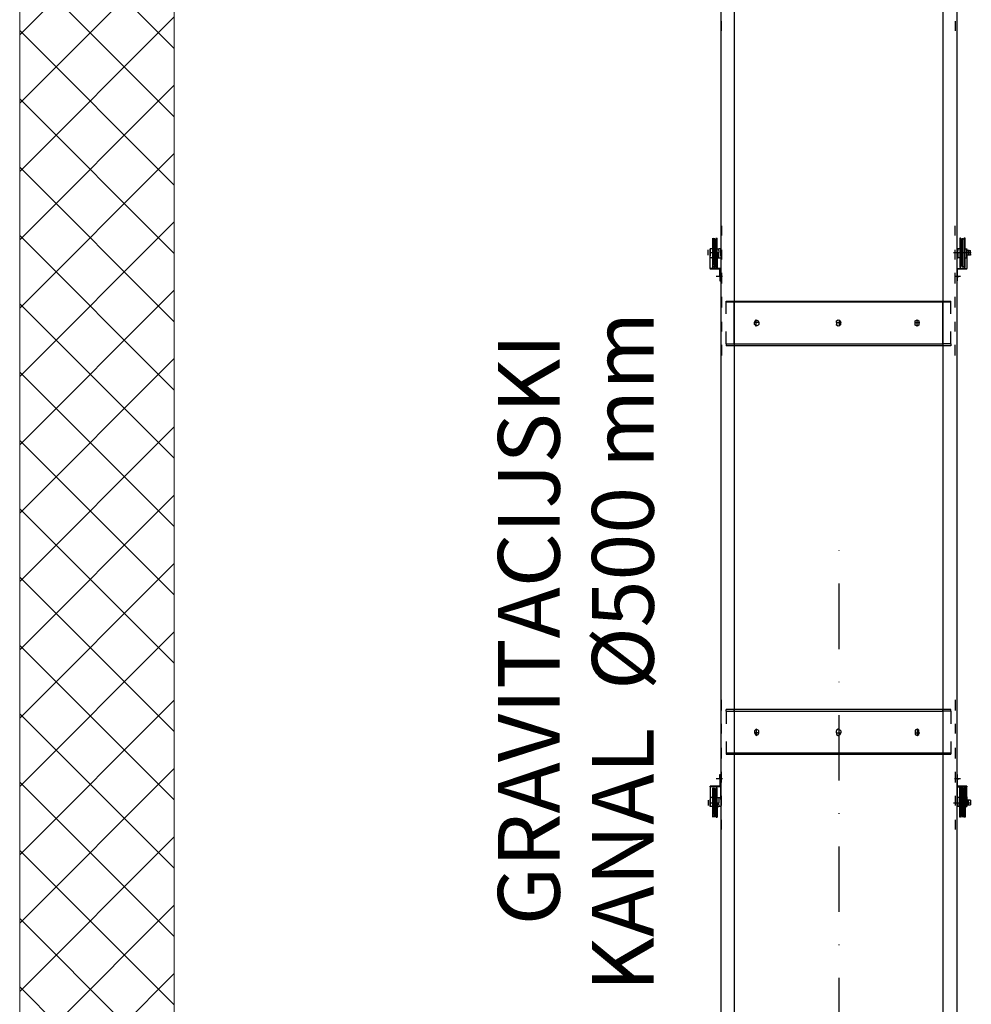
# Model space of a CAD drawing. Units: metres. Extents: x -81 to 15235, y -10616 to 61228.
# Drawn here: x 8866 to 9050, y -1585 to -1394 of the extents above; entities that cross this region are included whole.
import ezdxf

# ---------------------------------------------------------------- set-up
doc = ezdxf.new("R2010")
doc.units = ezdxf.units.M
doc.header["$LTSCALE"] = 5
doc.header["$MEASUREMENT"] = 0
doc.linetypes.add('DASHDOT', pattern=[25.4, 12.7, -6.35, 0, -6.35])
doc.layers.add('at_Entity', color=7, linetype='Continuous')
doc.layers.add('CIVIL_CO010', color=2, linetype='Continuous')
for name, color, linetype, lineweight in [('Srafura', 2, 'Continuous', 0), ('Tekst', 3, 'Continuous', 13), ('Zid', 5, 'Continuous', 20)]:
    doc.layers.add(name, color=color, linetype=linetype, lineweight=lineweight)
doc.styles.add('Arial', font='arial.ttf')

# ---------------------------------------------------------------- blocks, each defined once
blk = doc.blocks.new('A$C432F226A')
at = {"layer": 'at_Entity', "color": 0}
for p, q in [((143.53, 424.36), (143.53, -172.55)), ((44, 379.04), (44, -219.57)), ((37.65, 354.04), (37.65, -151.79)), ((150.3, -151.79), (150.31, 354.04)), ((38.07, 343.03), (38.07, 347.69)), ((149.46, 347.69), (149.46, 343.03)), ((38.07, 250.19), (38.07, 245.53)), ((149.46, 245.53), (149.46, 250.19)), ((34.68, 243.41), (33.84, 244.26)), ((33.84, 237.48), (33.84, 244.26)), ((33.84, 244.26), (33.84, 237.48)), ((34.68, 242.99), (34.68, 244.26)), ((35.53, 244.26), (35.11, 243.41)), ((35.53, 239.18), (35.53, 244.26)), ((35.53, 244.26), (35.95, 244.26)), ((35.95, 237.48), (35.95, 244.26)), ((152, 244.26), (151.58, 244.26)), ((151.58, 244.26), (151.58, 237.48)), ((152.42, 243.41), (152, 244.26)), ((152, 239.18), (152, 244.26)), ((153.69, 244.26), (152.85, 243.41)), ((152.85, 242.99), (152.85, 244.26)), ((154.12, 244.26), (153.69, 244.26)), ((153.69, 244.26), (153.69, 237.48)), ((154.12, 237.48), (154.12, 244.26)), ((35.11, 243.41), (34.68, 243.41)), ((34.68, 237.48), (34.68, 243.41)), ((34.68, 243.41), (35.11, 243.41)), ((34.68, 242.99), (34.68, 237.91)), ((35.11, 243.41), (35.11, 237.48)), ((152.85, 243.41), (152.42, 243.41)), ((153.27, 243.41), (152.42, 243.41)), ((152.42, 237.48), (152.42, 243.41)), ((152.85, 243.41), (152.85, 237.48)), ((152.85, 237.91), (152.85, 242.99)), ((31.72, 236.21), (31.72, 238.75)), ((32.57, 239.18), (32.57, 237.48)), ((32.99, 239.18), (32.57, 239.18)), ((32.57, 239.18), (32.57, 235.79)), ((32.57, 235.79), (32.57, 239.18)), ((32.57, 237.48), (36.8, 237.48)), ((32.57, 234.94), (32.57, 237.48)), ((32.57, 234.52), (32.57, 235.79)), ((32.99, 234.94), (32.57, 234.94)), ((32.57, 234.52), (32.57, 234.94)), ((33.41, 239.18), (32.99, 239.18)), ((33.41, 234.94), (32.99, 234.94)), ((33.84, 239.18), (33.41, 239.18)), ((33.41, 234.94), (33.84, 234.94)), ((33.84, 237.48), (33.84, 230.28)), ((33.84, 230.28), (33.84, 237.48)), ((34.68, 237.91), (34.68, 237.06)), ((34.68, 237.48), (34.68, 231.55)), ((34.68, 231.55), (34.68, 237.06)), ((35.11, 231.55), (35.11, 237.48)), ((35.53, 239.18), (35.53, 237.48)), ((35.53, 235.37), (35.53, 237.48)), ((35.53, 235.37), (35.53, 230.28)), ((35.95, 239.18), (36.8, 239.18)), ((35.95, 237.48), (35.95, 230.28)), ((35.95, 234.94), (36.8, 234.94)), ((37.65, 239.18), (36.8, 239.18)), ((36.8, 238.33), (36.8, 239.18)), ((36.8, 238.33), (36.8, 239.18)), ((36.8, 238.33), (36.8, 237.48)), ((36.8, 234.94), (36.8, 237.48)), ((36.8, 234.94), (37.65, 234.94)), ((37.65, 237.06), (37.65, 239.18)), ((37.65, 236.21), (37.65, 237.06)), ((37.65, 235.79), (37.65, 236.21)), ((37.65, 235.79), (37.65, 235.37)), ((37.65, 235.37), (37.65, 234.94)), ((37.65, 234.94), (37.65, 225.2)), ((38.07, 238.75), (38.07, 234.09)), ((148.61, 237.48), (157.08, 237.48)), ((149.46, 234.09), (149.46, 238.75)), ((150.73, 239.18), (150.31, 239.18)), ((150.31, 237.06), (150.31, 239.18)), ((150.31, 236.21), (150.31, 237.06)), ((150.31, 235.79), (150.31, 236.21)), ((150.31, 235.37), (150.31, 235.79)), ((150.31, 235.37), (150.31, 234.94)), ((150.31, 234.94), (150.73, 234.94)), ((150.31, 225.2), (150.31, 234.94)), ((150.73, 239.18), (150.73, 238.33)), ((151.58, 239.18), (150.73, 239.18)), ((150.73, 238.33), (150.73, 239.18)), ((150.73, 237.48), (150.73, 238.33)), ((150.73, 237.48), (154.97, 237.48)), ((150.73, 237.48), (150.73, 234.94)), ((151.58, 234.94), (150.73, 234.94)), ((151.58, 237.48), (151.58, 230.28)), ((152, 239.18), (152, 237.48)), ((152, 235.37), (152, 237.48)), ((152, 235.37), (152, 230.28)), ((152.42, 231.55), (152.42, 237.48)), ((152.85, 237.06), (152.85, 237.91)), ((152.85, 237.48), (152.85, 231.55)), ((152.85, 231.55), (152.85, 237.06)), ((153.69, 237.48), (153.69, 230.28)), ((154.12, 239.18), (154.54, 239.18)), ((154.12, 230.28), (154.12, 237.48)), ((154.12, 234.94), (154.54, 234.94)), ((154.54, 239.18), (154.97, 239.18)), ((154.54, 234.94), (154.97, 234.94)), ((154.97, 237.48), (154.97, 239.18)), ((154.97, 239.18), (154.97, 235.79)), ((154.97, 235.79), (154.97, 239.18)), ((154.97, 238.33), (156.66, 238.33)), ((154.97, 234.94), (154.97, 237.48)), ((156.66, 236.21), (154.97, 236.21)), ((154.97, 235.79), (154.97, 234.52)), ((154.97, 234.52), (154.97, 234.94)), ((155.81, 238.75), (155.81, 236.21)), ((156.66, 236.21), (156.66, 238.33)), ((156.66, 237.91), (156.66, 238.33)), ((156.66, 236.64), (156.66, 237.91)), ((156.66, 236.64), (156.66, 236.21)), ((32.57, 229.86), (32.57, 234.52)), ((33.84, 230.28), (34.68, 231.13)), ((34.68, 231.55), (35.11, 231.55)), ((34.68, 231.55), (34.68, 230.28)), ((34.68, 231.55), (34.68, 231.13)), ((34.68, 231.55), (35.11, 231.55)), ((35.11, 231.13), (35.11, 231.55)), ((35.11, 231.13), (35.53, 230.28)), ((35.53, 230.28), (35.95, 230.28)), ((152, 230.28), (151.58, 230.28)), ((152, 230.28), (152.42, 231.13)), ((152.42, 231.55), (152.85, 231.55)), ((153.27, 231.55), (152.42, 231.55)), ((152.42, 231.55), (152.42, 231.13)), ((152.85, 231.13), (152.85, 231.55)), ((152.85, 231.55), (152.85, 230.28)), ((152.85, 231.13), (153.69, 230.28)), ((153.69, 230.28), (154.12, 230.28)), ((154.97, 234.52), (154.97, 229.86)), ((154.97, 234.52), (154.97, 229.86)), ((37.65, 229.86), (32.57, 229.86)), ((32.57, 229.86), (32.57, 229.43)), ((37.22, 229.43), (32.57, 229.43)), ((38.5, 226.05), (35.53, 226.05)), ((37.22, 226.05), (36.38, 226.05)), ((37.22, 226.05), (37.22, 229.43)), ((37.22, 229.43), (37.65, 229.43)), ((37.22, 226.05), (37.22, 223.93)), ((37.22, 226.05), (37.65, 226.05)), ((37.65, 229.43), (37.65, 229.86)), ((37.65, 229.43), (37.65, 223.93)), ((38.07, 227.74), (38.07, 222.66)), ((152, 226.05), (149.04, 226.05)), ((149.46, 222.66), (149.46, 227.74)), ((150.31, 226.05), (149.88, 226.05)), ((150.31, 229.86), (150.31, 229.43)), ((150.31, 229.86), (154.97, 229.86)), ((150.31, 226.05), (150.31, 229.43)), ((150.31, 229.43), (150.31, 223.93)), ((154.97, 229.43), (150.31, 229.43)), ((150.31, 223.93), (150.31, 226.05)), ((150.31, 226.05), (151.15, 226.05)), ((154.97, 229.43), (154.97, 229.86)), ((37.22, 223.93), (37.65, 223.93)), ((38.07, 216.3), (38.07, 211.22)), ((149.46, 211.22), (149.46, 216.3)), ((40.19, 214.19), (44, 214.19)), ((40.19, 213.76), (40.19, 214.19)), ((44, 213.76), (40.19, 213.76)), ((40.19, 208.25), (40.19, 213.76)), ((44, 214.19), (44, 213.76)), ((44, 214.19), (143.53, 214.19)), ((143.53, 213.76), (44, 213.76)), ((44, 193.85), (44, 213.76)), ((143.53, 214.19), (147.34, 214.19)), ((143.53, 213.76), (143.53, 214.19)), ((143.53, 193.85), (143.53, 213.76)), ((147.34, 213.76), (143.53, 213.76)), ((147.34, 213.76), (147.34, 214.19)), ((147.34, 208.25), (147.34, 213.76)), ((38.07, 204.44), (38.07, 199.78)), ((53.75, 204.02), (54.17, 204.87)), ((53.75, 203.17), (53.75, 204.02)), ((55.86, 204.02), (53.75, 204.02)), ((54.17, 202.75), (53.75, 203.17)), ((54.17, 204.87), (54.59, 205.29)), ((54.59, 202.32), (54.17, 202.75)), ((54.59, 205.29), (55.44, 204.87)), ((54.59, 202.32), (54.59, 205.29)), ((55.44, 202.75), (54.59, 202.32)), ((55.44, 204.87), (55.86, 204.02)), ((55.86, 203.17), (55.44, 202.75)), ((55.86, 204.02), (55.86, 203.17)), ((92.83, 204.87), (93.68, 205.29)), ((92.83, 204.02), (92.83, 204.87)), ((92.83, 204.02), (94.95, 204.02)), ((92.83, 204.02), (92.83, 203.17)), ((92.83, 202.75), (92.83, 203.17)), ((93.68, 202.32), (92.83, 202.75)), ((93.68, 205.29), (94.53, 204.87)), ((94.53, 202.75), (93.68, 202.32)), ((94.1, 205.29), (94.1, 202.32)), ((94.53, 204.87), (94.95, 204.02)), ((94.95, 203.17), (94.53, 202.75)), ((94.95, 203.17), (94.95, 204.02)), ((130.4, 204.87), (131.24, 205.29)), ((130.4, 204.02), (130.4, 204.87)), ((130.4, 204.02), (132.51, 204.02)), ((130.4, 203.17), (130.4, 204.02)), ((130.4, 202.75), (130.4, 203.17)), ((131.24, 202.32), (130.4, 202.75)), ((131.24, 205.29), (132.09, 204.87)), ((131.24, 202.32), (131.24, 205.29)), ((132.09, 202.75), (131.24, 202.32)), ((132.09, 204.87), (132.09, 204.02)), ((132.09, 204.02), (132.09, 203.17)), ((132.09, 203.17), (132.09, 202.75)), ((149.46, 199.78), (149.46, 204.44)), ((40.19, 193.85), (40.19, 199.78)), ((147.34, 193.85), (147.34, 199.78)), ((38.07, 193.43), (38.07, 188.35)), ((40.19, 193.85), (40.19, 193.01)), ((40.19, 193.85), (44, 193.85)), ((44, 193.01), (40.19, 193.01)), ((44, 193.85), (143.53, 193.85)), ((44, 193.85), (44, 193.01)), ((143.53, 193.01), (44, 193.01)), ((143.53, 193.85), (143.53, 193.01)), ((147.34, 193.85), (143.53, 193.85)), ((147.34, 193.01), (143.53, 193.01)), ((147.34, 193.85), (147.34, 193.01)), ((149.46, 188.35), (149.46, 193.43)), ((38.07, 19.21), (38.07, 24.29)), ((149.46, 24.29), (149.46, 19.21)), ((40.19, 18.79), (40.19, 19.63)), ((44, 19.63), (40.19, 19.63)), ((40.19, 18.79), (44, 18.79)), ((40.19, 18.79), (40.19, 12.85)), ((143.53, 19.63), (44, 19.63)), ((44, 18.79), (44, 19.63)), ((44, 18.79), (143.53, 18.79)), ((44, 18.79), (44, -1.12)), ((143.53, 18.79), (143.53, 19.63)), ((147.34, 19.63), (143.53, 19.63)), ((143.53, 18.79), (143.53, -1.12)), ((147.34, 18.79), (143.53, 18.79)), ((147.34, 18.79), (147.34, 19.63)), ((147.34, 18.79), (147.34, 12.85)), ((38.07, 8.2), (38.07, 12.85)), ((54.17, 9.89), (53.75, 9.47)), ((53.75, 9.47), (53.75, 8.62)), ((54.59, 10.31), (54.17, 9.89)), ((55.44, 9.89), (54.59, 10.31)), ((54.59, 10.31), (54.59, 7.35)), ((55.86, 9.47), (55.44, 9.89)), ((55.86, 8.62), (55.86, 9.47)), ((93.68, 10.31), (92.83, 9.89)), ((92.83, 9.89), (92.83, 9.47)), ((92.83, 8.62), (92.83, 9.47)), ((94.53, 9.89), (93.68, 10.31)), ((94.1, 7.35), (94.1, 10.31)), ((94.95, 9.47), (94.53, 9.89)), ((94.95, 9.47), (94.95, 8.62)), ((131.24, 10.31), (130.4, 9.89)), ((130.4, 9.89), (130.4, 9.47)), ((130.4, 9.47), (130.4, 8.62)), ((132.09, 9.89), (131.24, 10.31)), ((131.24, 10.31), (131.24, 7.35)), ((132.09, 9.47), (132.09, 9.89)), ((132.09, 8.62), (132.09, 9.47)), ((149.46, 12.85), (149.46, 8.2)), ((53.75, 8.62), (54.17, 7.77)), ((55.86, 8.62), (53.75, 8.62)), ((54.17, 7.77), (54.59, 7.35)), ((54.59, 7.35), (55.44, 7.77)), ((55.44, 7.77), (55.86, 8.62)), ((92.83, 8.62), (94.95, 8.62)), ((92.83, 8.62), (92.83, 7.77)), ((92.83, 7.77), (93.68, 7.35)), ((93.68, 7.35), (94.53, 7.77)), ((94.53, 7.77), (94.95, 8.62)), ((130.4, 8.62), (130.4, 7.77)), ((130.4, 8.62), (132.51, 8.62)), ((130.4, 7.77), (131.24, 7.35)), ((131.24, 7.35), (132.09, 7.77)), ((132.09, 7.77), (132.09, 8.62)), ((38.07, -3.67), (38.07, 1.42)), ((40.19, 4.38), (40.19, -1.12)), ((147.34, 4.38), (147.34, -1.12)), ((149.46, 1.42), (149.46, -3.67)), ((44, -1.12), (40.19, -1.12)), ((40.19, -1.12), (40.19, -1.55)), ((40.19, -1.55), (44, -1.55)), ((44, -1.55), (44, -1.12)), ((143.53, -1.12), (44, -1.12)), ((44, -1.55), (143.53, -1.55)), ((143.53, -1.12), (143.53, -1.55)), ((147.34, -1.12), (143.53, -1.12)), ((143.53, -1.55), (147.34, -1.55)), ((147.34, -1.12), (147.34, -1.55)), ((38.5, -13.41), (35.53, -13.41)), ((37.22, -13.41), (36.38, -13.41)), ((37.22, -11.29), (37.65, -11.29)), ((37.22, -13.41), (37.22, -11.29)), ((37.22, -13.41), (37.22, -16.8)), ((37.22, -13.41), (37.65, -13.41)), ((37.65, -16.8), (37.65, -11.29)), ((37.65, -22.3), (37.65, -12.56)), ((38.07, -15.1), (38.07, -10.02)), ((152, -13.41), (149.04, -13.41)), ((149.46, -10.02), (149.46, -15.1)), ((150.31, -13.41), (149.88, -13.41)), ((150.31, -11.29), (150.31, -13.41)), ((150.31, -16.8), (150.31, -11.29)), ((150.31, -12.56), (150.31, -22.3)), ((150.31, -13.41), (151.15, -13.41)), ((150.31, -13.41), (150.31, -16.8)), ((37.22, -16.8), (32.57, -16.8)), ((32.57, -17.22), (32.57, -16.8)), ((32.57, -17.22), (32.57, -21.88)), ((37.65, -17.22), (32.57, -17.22)), ((33.84, -17.64), (34.68, -18.49)), ((33.84, -24.85), (33.84, -17.64)), ((33.84, -17.64), (33.84, -24.85)), ((34.68, -18.92), (34.68, -17.64)), ((34.68, -18.92), (34.68, -18.49)), ((35.11, -18.49), (35.53, -17.64)), ((35.11, -18.49), (35.11, -18.92)), ((35.53, -17.64), (35.95, -17.64)), ((35.53, -22.73), (35.53, -17.64)), ((35.95, -24.85), (35.95, -17.64)), ((37.22, -16.8), (37.65, -16.8)), ((37.65, -16.8), (37.65, -17.22)), ((150.31, -17.22), (150.31, -16.8)), ((154.97, -16.8), (150.31, -16.8)), ((150.31, -17.22), (154.97, -17.22)), ((151.58, -24.85), (151.58, -17.64)), ((152, -17.64), (151.58, -17.64)), ((152, -22.73), (152, -17.64)), ((152, -17.64), (152.42, -18.49)), ((152.42, -18.92), (152.42, -18.49)), ((152.85, -18.92), (152.85, -17.64)), ((152.85, -18.49), (153.69, -17.64)), ((152.85, -18.49), (152.85, -18.92)), ((153.69, -24.85), (153.69, -17.64)), ((153.69, -17.64), (154.12, -17.64)), ((154.12, -17.64), (154.12, -24.85)), ((154.97, -16.8), (154.97, -17.22)), ((154.97, -21.88), (154.97, -17.22)), ((154.97, -21.88), (154.97, -17.22)), ((32.57, -21.88), (32.57, -23.15)), ((32.57, -21.88), (32.57, -22.3)), ((32.99, -22.3), (32.57, -22.3)), ((32.57, -22.3), (32.57, -24.85)), ((32.57, -26.54), (32.57, -23.15)), ((32.57, -23.15), (32.57, -26.54)), ((33.41, -22.3), (32.99, -22.3)), ((33.41, -22.3), (33.84, -22.3)), ((34.68, -18.92), (35.11, -18.92)), ((34.68, -18.92), (35.11, -18.92)), ((34.68, -24.85), (34.68, -18.92)), ((34.68, -18.92), (34.68, -24.42)), ((35.11, -18.92), (35.11, -24.85)), ((35.53, -22.73), (35.53, -24.85)), ((35.95, -22.3), (36.8, -22.3)), ((36.8, -22.3), (36.8, -24.85)), ((36.8, -22.3), (37.65, -22.3)), ((37.65, -22.73), (37.65, -22.3)), ((37.65, -23.15), (37.65, -22.73)), ((37.65, -23.15), (37.65, -23.57)), ((38.07, -26.12), (38.07, -21.46)), ((149.46, -21.46), (149.46, -26.12)), ((150.31, -22.3), (150.73, -22.3)), ((150.31, -22.73), (150.31, -22.3)), ((150.31, -22.73), (150.31, -23.15)), ((150.31, -23.15), (150.31, -23.57)), ((151.58, -22.3), (150.73, -22.3)), ((150.73, -24.85), (150.73, -22.3)), ((152, -22.73), (152, -24.85)), ((152.42, -18.92), (152.42, -24.85)), ((153.27, -18.92), (152.42, -18.92)), ((152.42, -18.92), (152.85, -18.92)), ((152.85, -24.85), (152.85, -18.92)), ((152.85, -18.92), (152.85, -24.42)), ((154.12, -22.3), (154.54, -22.3)), ((154.54, -22.3), (154.97, -22.3)), ((154.97, -21.88), (154.97, -22.3)), ((154.97, -23.15), (154.97, -21.88)), ((154.97, -22.3), (154.97, -24.85)), ((154.97, -26.54), (154.97, -23.15)), ((154.97, -23.15), (154.97, -26.54)), ((31.72, -23.57), (31.72, -26.12)), ((32.57, -24.85), (36.8, -24.85)), ((32.57, -26.54), (32.57, -24.85)), ((32.99, -26.54), (32.57, -26.54)), ((33.41, -26.54), (32.99, -26.54)), ((33.84, -26.54), (33.41, -26.54)), ((33.84, -24.85), (33.84, -31.62)), ((33.84, -31.62), (33.84, -24.85)), ((34.68, -25.27), (34.68, -24.42)), ((34.68, -24.85), (34.68, -30.78)), ((34.68, -30.35), (34.68, -25.27)), ((35.11, -30.78), (35.11, -24.85)), ((35.53, -26.54), (35.53, -24.85)), ((35.53, -26.54), (35.53, -31.62)), ((35.95, -24.85), (35.95, -31.62)), ((35.95, -26.54), (36.8, -26.54)), ((36.8, -25.69), (36.8, -24.85)), ((36.8, -25.69), (36.8, -26.54)), ((36.8, -25.69), (36.8, -26.54)), ((37.65, -26.54), (36.8, -26.54)), ((37.65, -23.57), (37.65, -24.42)), ((37.65, -24.42), (37.65, -26.54)), ((148.61, -24.85), (157.08, -24.85)), ((150.31, -23.57), (150.31, -24.42)), ((150.31, -24.42), (150.31, -26.54)), ((150.73, -26.54), (150.31, -26.54)), ((150.73, -24.85), (154.97, -24.85)), ((150.73, -24.85), (150.73, -25.69)), ((150.73, -26.54), (150.73, -25.69)), ((150.73, -25.69), (150.73, -26.54)), ((151.58, -26.54), (150.73, -26.54)), ((151.58, -31.62), (151.58, -24.85)), ((152, -26.54), (152, -24.85)), ((152, -26.54), (152, -31.62)), ((152.42, -24.85), (152.42, -30.78)), ((152.85, -24.42), (152.85, -25.27)), ((152.85, -30.78), (152.85, -24.85)), ((152.85, -25.27), (152.85, -30.35)), ((153.69, -31.62), (153.69, -24.85)), ((154.12, -24.85), (154.12, -31.62)), ((154.12, -26.54), (154.54, -26.54)), ((154.54, -26.54), (154.97, -26.54)), ((156.66, -23.57), (154.97, -23.57)), ((154.97, -24.85), (154.97, -26.54)), ((154.97, -25.69), (156.66, -25.69)), ((155.81, -26.12), (155.81, -23.57)), ((156.66, -23.57), (156.66, -25.69)), ((156.66, -24), (156.66, -23.57)), ((156.66, -24), (156.66, -25.27)), ((156.66, -25.27), (156.66, -25.69)), ((34.68, -30.78), (33.84, -31.62)), ((34.68, -30.35), (34.68, -31.62)), ((34.68, -30.78), (35.11, -30.78)), ((35.11, -30.78), (34.68, -30.78)), ((35.53, -31.62), (35.11, -30.78)), ((35.53, -31.62), (35.95, -31.62)), ((152, -31.62), (151.58, -31.62)), ((152.42, -30.78), (152, -31.62)), ((153.27, -30.78), (152.42, -30.78)), ((152.85, -30.78), (152.42, -30.78)), ((152.85, -30.35), (152.85, -31.62)), ((153.69, -31.62), (152.85, -30.78)), ((154.12, -31.62), (153.69, -31.62)), ((38.07, -37.55), (38.07, -32.89)), ((149.46, -32.89), (149.46, -37.55))]:
    blk.add_line(p, q, dxfattribs=at)

msp = doc.modelspace()

# ---------------------------------------------------------------- hatches: boundary and pattern name
at = {"layer": 'Srafura'}
h = msp.add_hatch(dxfattribs=at)
h.set_pattern_fill('ANSI37', color=256, scale=75, style=0)
h.set_pattern_definition([(45, (-5459.5505, -3710.049), (-6.629126, 6.629126), []), (135, (-5459.5505, -3710.049), (-6.629126, -6.629126), [])])
h.paths.add_polyline_path([(8895.57, -1302.29), (8995.33, -1302.29), (8995.33, -1285.23), (8994.81, -1285.23), (8994.81, -1282.29), (8865.57, -1282.29), (8865.57, -1282.29), (8865.57, -1757.29), (8895.57, -1757.29)])

# ---------------------------------------------------------------- linework, layer by layer
at = {"layer": 'CIVIL_CO010', "linetype": 'DASHDOT', "ltscale": 0.2}
msp.add_line((9024.65, -1694.59), (9024.65, -1496.73), dxfattribs=at)
at = {"layer": 'Zid'}
for p, q in [((8865.57, -1947.29), (8865.57, -1282.29)), ((8895.57, -1857.29), (8895.57, -1302.29))]:
    msp.add_line(p, q, dxfattribs=at)

# ---------------------------------------------------------------- block references
at = {"layer": 'Srafura', "xscale": 0.4072531249999999, "yscale": 0.4072531249999999, "zscale": 0.4072531249999999}
msp.add_blockref('A$C432F226A', (8986.33, -1535.83), dxfattribs=at)

# ---------------------------------------------------------------- texts
at = {"layer": 'Tekst', "style": 'Arial'}
for s, p in [('KANAL  %%C500 mm', (8988.66, -1582.57)), ('GRAVITACIJSKI', (8970.41, -1569.68))]:
    msp.add_text(s, height=12, rotation=90, dxfattribs=at).set_placement(p)

doc.saveas('drawing.dxf')
